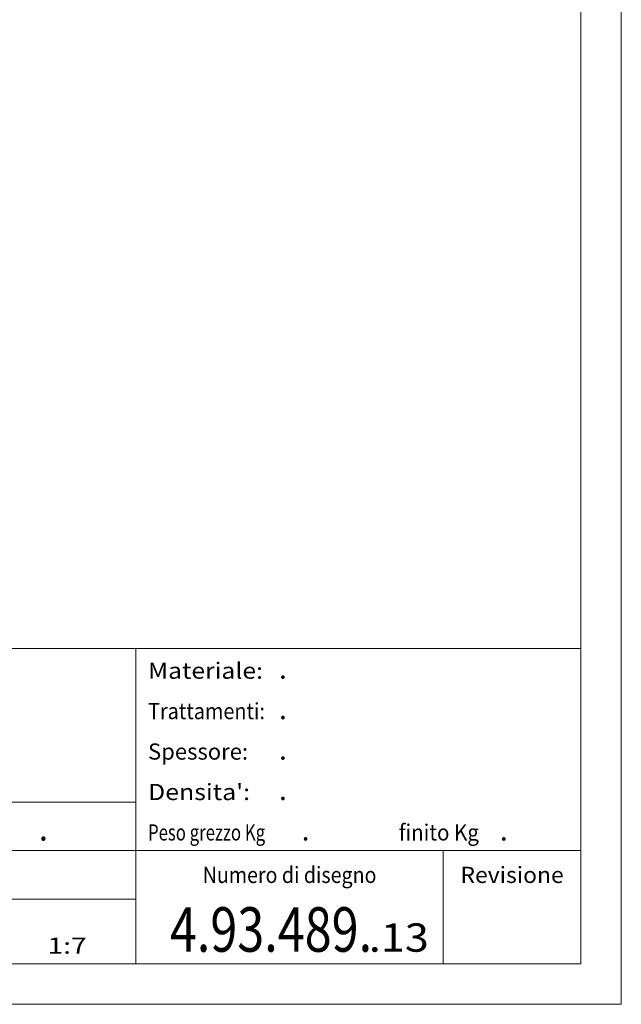
# Model space of a CAD drawing. Units: millimetres. Extents: x 0 to 210, y 0 to 297.
# Drawn here: x 136 to 210, y 0 to 122 of the extents above; entities that cross this region are included whole.
import ezdxf
from ezdxf.enums import TextEntityAlignment as Align

# ---------------------------------------------------------------- set-up
doc = ezdxf.new("R2010")
doc.units = ezdxf.units.MM
doc.layers.add('1', color=3, linetype='Continuous', lineweight=0)
doc.styles.add('Default', font='txt')

msp = doc.modelspace()

# ---------------------------------------------------------------- linework, layer by layer
at = {"layer": '1', "color": 4, "linetype": 'Continuous', "lineweight": 0}
for p, q in [((210, 0), (210, 297)), ((150, 19), (79, 19)), ((188, 5), (188, 19)), ((150, 13), (79, 13)), ((0, 0), (210, 0))]:
    msp.add_line(p, q, dxfattribs=at)
at = {"layer": '1', "color": 6, "linetype": 'Continuous', "lineweight": 0}
for p, q in [((205, 292), (205, 5)), ((205, 5), (24, 5))]:
    msp.add_line(p, q, dxfattribs=at)
at = {"layer": '1', "color": 7, "linetype": 'Continuous', "lineweight": 0}
for p, q in [((205, 44), (24, 44)), ((150, 44), (150, 5)), ((150, 25), (24, 25)), ((205, 19), (150, 19))]:
    msp.add_line(p, q, dxfattribs=at)

# ---------------------------------------------------------------- texts
at = {"layer": '1', "color": 4, "linetype": 'Continuous', "lineweight": 0, "style": 'Default'}
for s, width, p in [('Materiale:', 1.12, (151.5, 40.25)), ('Trattamenti:', 0.9, (151.5, 35.25)), ("Densita':", 1.13, (151.5, 25.25)), ('Peso grezzo Kg', 0.76, (151.5, 20.25)), ('finito Kg', 0.93, (182.5, 20.25))]:
    msp.add_text(s, height=2, dxfattribs=dict(at, width=width)).set_placement(p)
at = {"layer": '1', "color": 7, "linetype": 'Continuous', "lineweight": 0, "style": 'Default'}
for height, p in [(2.5, (167.7, 40.25)), (2.5, (167.7, 35.25)), (2.5, (167.7, 30.25)), (2.5, (167.7, 25.25)), (3, (138, 20.25)), (2.5, (170.5, 20.25)), (2.5, (195, 20.25))]:
    msp.add_text('.', height=height, dxfattribs=at).set_placement(p)
at = {"layer": '1', "color": 4, "linetype": 'Continuous', "lineweight": 0, "style": 'Default'}
msp.add_text('Spessore:', height=2, dxfattribs=at).set_placement((151.5, 30.25))
for s, width, p in [('Numero di disegno', 0.89, (169, 15)), ('Revisione', 1.04, (196.5, 15)), ('1:7', 1.28, (141.5, 6.25))]:
    msp.add_text(s, height=2, dxfattribs=dict(at, width=width)).set_placement(p, align=Align.CENTER)
at = {"layer": '1', "color": 6, "linetype": 'Continuous', "lineweight": 0, "style": 'Default', "width": 0.8}
msp.add_text('4.93.489.', height=5.5, dxfattribs=at).set_placement((166.7, 6.5), align=Align.CENTER)
at = {"layer": '1', "color": 7, "linetype": 'Continuous', "lineweight": 0, "style": 'Default', "width": 1.12}
msp.add_text('.13', height=3.5, dxfattribs=at).set_placement((182.5, 6.5), align=Align.CENTER)

doc.saveas('drawing.dxf')
